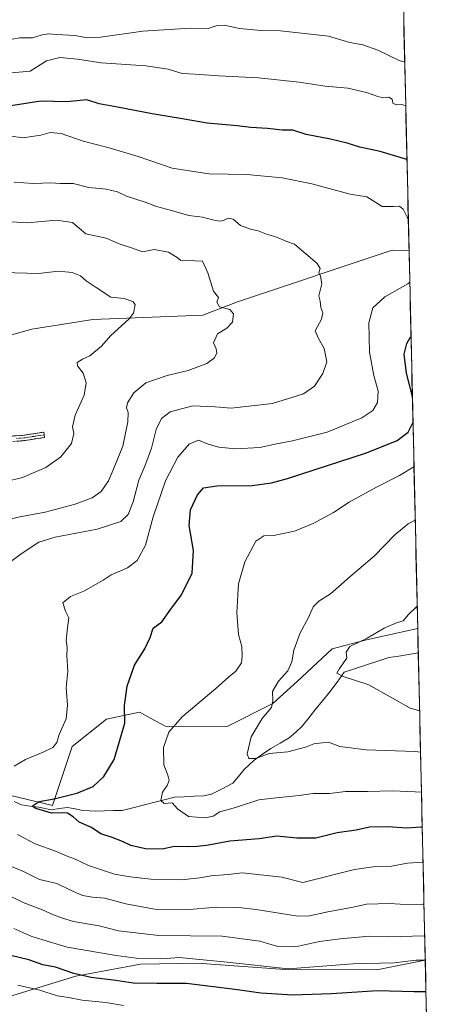
# Model space of a CAD drawing. Units: metres. Extents: x 655357 to 658829, y 4723236 to 4725626.
# Drawn here: x 658636 to 658801, y 4724641 to 4725036 of the extents above; entities that cross this region are included whole.
import ezdxf

# ---------------------------------------------------------------- set-up
doc = ezdxf.new("R2010")
doc.units = ezdxf.units.M
doc.header["$MEASUREMENT"] = 0
doc.linetypes.add('TRAZO_Y_PUNTO', pattern=[1, 0.5, -0.25, 0, -0.25])
doc.linetypes.add('TRAZOSX2', pattern=[1.5, 1, -0.5])
for name, color, linetype, lineweight in [('Arbolado forestal CxS', 92, 'Continuous', 0), ('Camino', 19, 'TRAZOSX2', 0), ('Camino Cxs', 19, 'Continuous', 0), ('Camino eje', 19, 'TRAZO_Y_PUNTO', 0), ('Corriente natural lineal', 142, 'Continuous', 13), ('Curva de nivel maestra', 36, 'Continuous', 30), ('Curva de nivel normal', 36, 'Continuous', 0), ('Matorral CxS', 135, 'Continuous', 0), ('Municipio CxS', 142, 'Continuous', 0)]:
    doc.layers.add(name, color=color, linetype=linetype, lineweight=lineweight)

# ---------------------------------------------------------------- blocks, each defined once
blk = doc.blocks.new('*U178')
at = {"layer": 'Curva de nivel normal', "color": 36, "linetype": 'Continuous', "lineweight": 0}
for points in [[(658630.98, 4725014.94, 895), (658639.93, 4725015.66, 895), (658646.49, 4725019.82, 895), (658651.93, 4725021.18, 895), (658658.99, 4725020.55, 895), (658668.39, 4725019.01, 895), (658686.31, 4725017.79, 895), (658695.25, 4725016.47, 895), (658700.97, 4725014.8, 895), (658706.17, 4725014.55, 895), (658715.58, 4725013.79, 895), (658731.45, 4725013.03, 895), (658747.76, 4725011.3, 895), (658758.21, 4725009.74, 895), (658767.38, 4725008.9, 895), (658774.78, 4725007.18, 895), (658779.3, 4725005.5, 895), (658781.6, 4725005.06, 895), (658783.81, 4725005.27, 895), (658785.07, 4725004.53, 895), (658785.38, 4725002.84, 895), (658786.78, 4725002.22, 895), (658789.05, 4725002.4, 895), (658790.42, 4725001.86, 895), (658790.52, 4725001.74, 895)], [(658793.84, 4724857.08, 895), (658788.07, 4724853.52, 895), (658779.08, 4724849.07, 895), (658774.4, 4724846.41, 895), (658767.8, 4724842.88, 895), (658761.62, 4724838.67, 895), (658753.46, 4724834.27, 895), (658745.97, 4724831.24, 895), (658741.38, 4724830.26, 895), (658737.64, 4724829.49, 895), (658733.67, 4724829.31, 895), (658730.5, 4724827.26, 895), (658726.08, 4724818.95, 895), (658723.55, 4724810.14, 895), (658723.24, 4724805.76, 895), (658722.88, 4724798.43, 895), (658723.47, 4724789.8, 895), (658724.88, 4724784.91, 895), (658725.01, 4724781.13, 895), (658724.75, 4724778.43, 895), (658722.39, 4724775.09, 895), (658719.49, 4724772.69, 895), (658714.44, 4724768.13, 895), (658700.91, 4724756.75, 895), (658695.61, 4724750.67, 895), (658693.41, 4724744.49, 895), (658693.52, 4724737.47, 895), (658695.17, 4724733.32, 895), (658695.66, 4724731.22, 895), (658694.96, 4724729.18, 895), (658693.1, 4724726.52, 895), (658692.42, 4724723.24, 895), (658693.77, 4724722, 895), (658696.85, 4724722.25, 895), (658699.06, 4724719.9, 895), (658703.46, 4724716.82, 895), (658710.2, 4724716.22, 895), (658713.3, 4724716.96, 895), (658715.97, 4724718.62, 895), (658722.23, 4724720.43, 895), (658731.68, 4724723.53, 895), (658738.56, 4724724.26, 895), (658747.88, 4724725.22, 895), (658753.44, 4724726, 895), (658759.92, 4724726.06, 895), (658766.33, 4724726.8, 895), (658775.24, 4724726.82, 895), (658785.26, 4724727.1, 895), (658794.29, 4724726.63, 895), (658796.83, 4724726.56, 895)]]:
    blk.add_polyline3d(points, dxfattribs=at)
blk = doc.blocks.new('*U188')
at = {"layer": 'Curva de nivel normal', "color": 36, "linetype": 'Continuous', "lineweight": 0}
for points in [[(658790.12, 4725019.29, 890), (658787.88, 4725019.95, 890), (658779.35, 4725024.08, 890), (658773.33, 4725026.26, 890), (658768.1, 4725027.22, 890), (658759.61, 4725029.72, 890), (658740.3, 4725031.92, 890), (658732.57, 4725032.04, 890), (658723.92, 4725032.86, 890), (658717.78, 4725034.17, 890), (658714.92, 4725034.06, 890), (658711.3, 4725032.85, 890), (658704.18, 4725032.94, 890), (658685.16, 4725031.71, 890), (658668.18, 4725029.34, 890), (658662.89, 4725029.01, 890), (658658.03, 4725030.07, 890), (658650.57, 4725030.41, 890), (658647.28, 4725030.74, 890), (658644.87, 4725030.33, 890), (658640.94, 4725029.14, 890), (658635.91, 4725029.1, 890), (658632.74, 4725028.58, 890)], [(658796.46, 4724742.6, 890), (658794.26, 4724742.86, 890), (658774.7, 4724743.5, 890), (658764.05, 4724744.91, 890), (658759.63, 4724746.58, 890), (658756.97, 4724746.29, 890), (658753.63, 4724745.89, 890), (658750.3, 4724744.54, 890), (658743.3, 4724742.72, 890), (658735.76, 4724742.03, 890), (658730.47, 4724740.1, 890), (658727.67, 4724739.99, 890), (658727.03, 4724741.95, 890), (658728.54, 4724748.76, 890), (658733.01, 4724756.09, 890), (658736.72, 4724760.45, 890), (658737.28, 4724763.2, 890), (658737.07, 4724766.86, 890), (658739.58, 4724771.12, 890), (658743.29, 4724775.15, 890), (658744.94, 4724778.76, 890), (658745.72, 4724783.52, 890), (658748.21, 4724790.46, 890), (658751.54, 4724796.54, 890), (658753.42, 4724800.94, 890), (658755.65, 4724803.2, 890), (658760.36, 4724806.07, 890), (658769.07, 4724813.67, 890), (658777.96, 4724821.32, 890), (658786.14, 4724829.7, 890), (658791.56, 4724834.21, 890), (658794.33, 4724835.64, 890)]]:
    blk.add_polyline3d(points, dxfattribs=at)
blk = doc.blocks.new('*U190')
at = {"layer": 'Curva de nivel normal', "color": 36, "linetype": 'Continuous', "lineweight": 0}
for points in [[(658629.58, 4724990.03, 905), (658637.02, 4724989.03, 905), (658644.32, 4724990.03, 905), (658648.01, 4724991.13, 905), (658652.4, 4724990.68, 905), (658661.3, 4724987.64, 905), (658671.63, 4724985.02, 905), (658683.3, 4724981.49, 905), (658696.93, 4724976.75, 905), (658711.55, 4724974.54, 905), (658726.9, 4724974.27, 905), (658740.99, 4724972.9, 905), (658752.84, 4724970.55, 905), (658768.3, 4724966.4, 905), (658774.96, 4724965.25, 905), (658781.1, 4724961.4, 905), (658785.69, 4724961.38, 905), (658788.02, 4724961.52, 905), (658789.46, 4724960.39, 905), (658791.18, 4724956.89, 905), (658791.58, 4724955.76, 905)], [(658792.14, 4724931.09, 905), (658791.4, 4724930.43, 905), (658782.16, 4724925.18, 905), (658777.29, 4724920.76, 905), (658775.79, 4724914.84, 905), (658775.96, 4724903.06, 905), (658777.68, 4724893.69, 905), (658779.49, 4724887.41, 905), (658779.21, 4724882.85, 905), (658777.32, 4724879.58, 905), (658772.88, 4724876.68, 905), (658758.98, 4724870.94, 905), (658745.19, 4724867.4, 905), (658738.79, 4724866.27, 905), (658732.06, 4724864.72, 905), (658722.26, 4724864.2, 905), (658715.67, 4724864.87, 905), (658711.31, 4724866.16, 905), (658707.4, 4724867.67, 905), (658703.71, 4724866.12, 905), (658699.24, 4724860.84, 905), (658694.23, 4724851.42, 905), (658689.26, 4724837.01, 905), (658686.24, 4724825.66, 905), (658682.82, 4724819.43, 905), (658679.03, 4724816.56, 905), (658672.43, 4724813.72, 905), (658669.28, 4724811.63, 905), (658661.46, 4724807.15, 905), (658656.14, 4724805.08, 905), (658653.15, 4724802.51, 905), (658654.1, 4724799.09, 905), (658655.55, 4724796.43, 905), (658654.91, 4724792.43, 905), (658654.39, 4724787.43, 905), (658654.79, 4724784.62, 905), (658654.74, 4724781.24, 905), (658655.04, 4724775.07, 905), (658654.36, 4724768.46, 905), (658655.02, 4724761.39, 905), (658654.44, 4724755.95, 905), (658651.66, 4724749.65, 905), (658650.62, 4724746.42, 905), (658649.03, 4724744.52, 905), (658645.19, 4724742.56, 905), (658638.1, 4724739.7, 905), (658633.63, 4724736.92, 905)], [(658634.88, 4724709.53, 905), (658641.99, 4724705.84, 905), (658650.21, 4724702.86, 905), (658654.78, 4724700.82, 905), (658657.7, 4724699.81, 905), (658663.43, 4724697.17, 905), (658673.76, 4724693.71, 905), (658680.03, 4724692.65, 905), (658688.39, 4724691.64, 905), (658700.5, 4724691.41, 905), (658708.05, 4724692.19, 905), (658712.59, 4724693.06, 905), (658719.34, 4724693.47, 905), (658725.15, 4724694.26, 905), (658740.85, 4724692.47, 905), (658749.3, 4724690.37, 905), (658769.95, 4724695.52, 905), (658777.45, 4724696.6, 905), (658784.79, 4724696.86, 905), (658791.24, 4724698.08, 905), (658797.09, 4724698.49, 905), (658797.47, 4724698.43, 905)]]:
    blk.add_polyline3d(points, dxfattribs=at)
blk = doc.blocks.new('*U195')
at = {"layer": 'Curva de nivel normal', "color": 36, "linetype": 'Continuous', "lineweight": 0}
blk.add_polyline3d([(658795.12, 4724801.16, 885), (658791.66, 4724797.86, 885), (658789.45, 4724795.3, 885), (658786.89, 4724794.51, 885), (658781.92, 4724792.32, 885), (658775.04, 4724788.26, 885), (658768.17, 4724784.97, 885), (658766.72, 4724782.76, 885), (658766.94, 4724780.23, 885), (658763.97, 4724776.2, 885), (658762.86, 4724774.22, 885), (658765.4, 4724772.9, 885), (658775.8, 4724769.54, 885), (658785.17, 4724764.2, 885), (658792.29, 4724760.29, 885), (658795.62, 4724759.32, 885), (658796.08, 4724759.29, 885)], dxfattribs=at)
blk = doc.blocks.new('*U204')
at = {"layer": 'Curva de nivel maestra', "color": 36, "linetype": 'Continuous', "lineweight": 30}
for points in [[(658791.01, 4724980.31, 900), (658780.31, 4724983.44, 900), (658772.08, 4724985.2, 900), (658767.08, 4724986.81, 900), (658760.32, 4724988.45, 900), (658750.63, 4724990.35, 900), (658745.3, 4724992.1, 900), (658740.98, 4724992.07, 900), (658735.06, 4724992.67, 900), (658728.49, 4724993.11, 900), (658723.01, 4724993.8, 900), (658710.92, 4724994.8, 900), (658701.76, 4724996.45, 900), (658688.92, 4724998.58, 900), (658674.97, 4725001.32, 900), (658667.63, 4725002.58, 900), (658662.66, 4725004.15, 900), (658654.65, 4725003.47, 900), (658644.25, 4725003.7, 900), (658638.24, 4725002.69, 900), (658630.56, 4725001.54, 900)], [(658793.19, 4724885.28, 900), (658790.86, 4724894.6, 900), (658789.95, 4724902.25, 900), (658790.94, 4724906.43, 900), (658792.64, 4724909.36, 900)], [(658797.15, 4724712.46, 900), (658796.62, 4724712.51, 900), (658790.98, 4724712.09, 900), (658783.38, 4724712.67, 900), (658775.98, 4724712.47, 900), (658770.6, 4724711.28, 900), (658763.02, 4724710.21, 900), (658754.5, 4724708.16, 900), (658746.9, 4724708.11, 900), (658738.81, 4724708.92, 900), (658731.76, 4724707.84, 900), (658719.97, 4724706.94, 900), (658710.63, 4724705.13, 900), (658706.97, 4724704.83, 900), (658703.04, 4724704.64, 900), (658697.91, 4724704.76, 900), (658692.85, 4724703.72, 900), (658686.25, 4724703.82, 900), (658680.3, 4724705.11, 900), (658676.97, 4724706.81, 900), (658672.88, 4724708.36, 900), (658668.32, 4724709.79, 900), (658664.6, 4724712.41, 900), (658659.69, 4724714.5, 900), (658657.2, 4724716.66, 900), (658655.02, 4724718.11, 900), (658652.9, 4724718.27, 900), (658648.58, 4724718.07, 900), (658642.3, 4724720, 900), (658640.74, 4724720.92, 900), (658643.62, 4724722.81, 900), (658649.59, 4724723.86, 900), (658653.84, 4724724.97, 900), (658658.74, 4724726.11, 900), (658665.22, 4724728.83, 900), (658669.58, 4724732.88, 900), (658673.67, 4724739.68, 900), (658678, 4724754.26, 900), (658677.78, 4724761.26, 900), (658678.83, 4724769.09, 900), (658681.84, 4724777.43, 900), (658685.96, 4724784.09, 900), (658688.04, 4724788.59, 900), (658689.3, 4724792.29, 900), (658692.82, 4724794.89, 900), (658696.43, 4724799.93, 900), (658700.71, 4724805.76, 900), (658704.91, 4724814.43, 900), (658705.4, 4724823.43, 900), (658703.77, 4724833.5, 900), (658704.28, 4724839.73, 900), (658707.1, 4724845.84, 900), (658709.52, 4724848.56, 900), (658714.87, 4724849.42, 900), (658729, 4724849.54, 900), (658736.72, 4724850.56, 900), (658743.2, 4724852.41, 900), (658774.85, 4724862.69, 900), (658787.05, 4724867.58, 900), (658791.47, 4724870.89, 900), (658793.43, 4724874.66, 900)]]:
    blk.add_polyline3d(points, dxfattribs=at)

msp = doc.modelspace()

# ---------------------------------------------------------------- linework, layer by layer
at = {"layer": 'Arbolado forestal CxS', "color": 92, "linetype": 'Continuous', "lineweight": 0}
for points in [[(658785.59, 4725216.99, 835.52), (658791.85, 4724943.79, 905.53), (658785.04, 4724943.95, 906.38), (658723.11, 4724923.21, 914.14), (658709.22, 4724917.9, 915.89), (658665.05, 4724916.14, 921.11), (658640.69, 4724912.3, 922.72), (658616.65, 4724905.54, 923.48), (658613.39, 4724889.21, 924.59), (658611.21, 4724883.39, 924.95), (658611.21, 4724883.39, 924.95), (658550.22, 4724888.54, 929.8), (658509.6, 4724885.32, 934.04), (658510.07, 4724892.85, 933.89), (658490.66, 4724916.77, 930.4), (658480.97, 4724924.15, 929.59), (658473.69, 4724932.16, 928.09), (658472.29, 4724952.05, 922.62), (658469.56, 4724963.44, 920.32), (658450.41, 4724983.11, 923.83), (658434.41, 4724994.03, 925.88), (658430.54, 4725018.07, 922.05), (658433.31, 4725042.9, 915.95)], [(658785.59, 4725216.99, 835.52), (658791.85, 4724943.79, 905.53)], [(658791.85, 4724943.79, 905.53), (658785.04, 4724943.95, 906.38), (658723.11, 4724923.21, 914.14), (658709.22, 4724917.9, 915.89), (658665.05, 4724916.14, 921.11), (658640.69, 4724912.3, 922.72), (658616.65, 4724905.54, 923.48), (658613.39, 4724889.21, 924.59), (658611.21, 4724883.39, 924.95), (658550.22, 4724888.54, 929.8), (658509.6, 4724885.32, 934.04)], [(658631.69, 4724725.33, 901.59), (658648.91, 4724721.17, 899.42), (658656.78, 4724744.82, 903.39), (658670.58, 4724755.85, 901.33), (658683.88, 4724758.61, 897.63), (658694.14, 4724753.07, 894.82), (658718.92, 4724752.85, 891.29), (658737.2, 4724762.05, 889.2), (658747.21, 4724771.11, 887.25), (658760.98, 4724784.05, 885.7), (658774.27, 4724787.45, 884.03), (658790.41, 4724791.06, 882.71), (658795.32, 4724792.16, 881.91), (658798.37, 4724659.14, 920.97), (658778.98, 4724655.36, 922.49), (658742.12, 4724655.38, 920.66), (658707.13, 4724657.97, 921.85), (658684.27, 4724657.59, 922.3), (658658.29, 4724652.7, 926.42), (658631.74, 4724644.63, 933.56)], [(658795.32, 4724792.16, 881.91), (658790.41, 4724791.06, 882.71), (658774.27, 4724787.45, 884.03), (658760.98, 4724784.05, 885.7), (658747.21, 4724771.11, 887.25), (658737.2, 4724762.05, 889.2), (658718.92, 4724752.85, 891.29), (658694.14, 4724753.07, 894.82), (658683.88, 4724758.61, 897.63), (658670.58, 4724755.85, 901.33), (658656.78, 4724744.82, 903.39), (658648.91, 4724721.17, 899.42), (658631.69, 4724725.33, 901.59)], [(658795.32, 4724792.16, 881.91), (658798.37, 4724659.14, 920.97)], [(658582.35, 4724634.28, 947.55), (658594.78, 4724645.21, 940.07), (658603.17, 4724643.52, 938.72), (658631.74, 4724644.63, 933.56), (658658.29, 4724652.7, 926.42), (658684.27, 4724657.59, 922.3), (658707.13, 4724657.97, 921.85), (658742.12, 4724655.38, 920.66), (658778.98, 4724655.36, 922.49), (658798.37, 4724659.14, 920.97), (658801.18, 4724536.66, 977.91)], [(658594.78, 4724645.21, 940.07), (658603.17, 4724643.52, 938.72), (658631.74, 4724644.63, 933.56), (658658.29, 4724652.7, 926.42), (658684.27, 4724657.59, 922.3), (658707.13, 4724657.97, 921.85), (658742.12, 4724655.38, 920.66), (658778.98, 4724655.36, 922.49), (658798.37, 4724659.14, 920.97)], [(658594.78, 4724645.21, 940.07), (658603.17, 4724643.52, 938.72), (658631.74, 4724644.63, 933.56), (658658.29, 4724652.7, 926.42), (658684.27, 4724657.59, 922.3), (658707.13, 4724657.97, 921.85), (658742.12, 4724655.38, 920.66), (658778.98, 4724655.36, 922.49), (658798.37, 4724659.14, 920.97)], [(658798.37, 4724659.14, 920.97), (658801.18, 4724536.66, 977.91)]]:
    msp.add_polyline3d(points, dxfattribs=at)
at = {"layer": 'Camino', "color": 19, "linetype": 'TRAZOSX2', "lineweight": 0}
for points in [[(658496.54, 4724868.5), (658508.6, 4724868.93), (658512.94, 4724868.24), (658517.9, 4724865.97), (658522.71, 4724864.66), (658533.14, 4724864.92), (658538.57, 4724864.09), (658543.53, 4724864.07), (658555.28, 4724867.33), (658566.17, 4724868.59), (658576.36, 4724870.86), (658581.31, 4724871.33), (658589.91, 4724871.27), (658600.03, 4724870.2), (658607.22, 4724870.72), (658615.33, 4724870.79), (658631.87, 4724869.32), (658636.84, 4724869.64), (658645.43, 4724870.93), (658645.59, 4724869.86)], [(658645.59, 4724869.86), (658645.75, 4724868.79), (658637.07, 4724867.48), (658631.84, 4724867.15), (658615.24, 4724868.62), (658607.31, 4724868.55), (658599.99, 4724868.03), (658589.79, 4724869.1), (658581.41, 4724869.16), (658576.7, 4724868.72), (658566.53, 4724866.45), (658555.7, 4724865.2), (658543.82, 4724861.9)]]:
    msp.add_lwpolyline(points, dxfattribs=at)
at = {"layer": 'Camino Cxs', "color": 19, "linetype": 'Continuous', "lineweight": 0}
msp.add_polyline3d([(658631.87, 4724869.32, 922.78), (658636.84, 4724869.64, 922.39), (658641.14, 4724870.29, 922.02), (658645.43, 4724870.93, 921.52), (658645.75, 4724868.79, 921.41), (658641.41, 4724868.14, 921.85), (658637.07, 4724867.48, 922.22), (658634.46, 4724867.32, 922.44)], dxfattribs=at)
at = {"layer": 'Camino eje', "color": 19, "linetype": 'TRAZO_Y_PUNTO', "lineweight": 0}
msp.add_lwpolyline([(658645.59, 4724869.86), (658641.3, 4724869.22), (658636.96, 4724868.56), (658634.47, 4724868.4)], dxfattribs=at)
at = {"layer": 'Corriente natural lineal', "color": 142, "linetype": 'Continuous', "lineweight": 13}
msp.add_polyline3d([(658633.6, 4724722.81, 901.33), (658636.52, 4724721.41, 901.46), (658640.01, 4724720.99, 901.02), (658643.51, 4724720.58, 900.38), (658648.4, 4724719.53, 899.56), (658651.69, 4724719.99, 899.6), (658654.99, 4724720.44, 899.4), (658658.04, 4724719.85, 899.12), (658661.1, 4724719.26, 898.61), (658663.71, 4724719.11, 898.19), (658666.33, 4724718.97, 897.77), (658669.85, 4724719.05, 897.34), (658673.38, 4724719.14, 896.8), (658676.9, 4724719.22, 896.22), (658681.09, 4724720.28, 896.12), (658685.28, 4724721.35, 896.1), (658689.48, 4724722.41, 895.52), (658693.67, 4724723.47, 895.06), (658697.86, 4724724.54, 894.66), (658701.78, 4724724.73, 893.83), (658705.71, 4724724.92, 893.48), (658709.63, 4724725.11, 893.08), (658712.72, 4724725.71, 892.8), (658716.99, 4724727.94, 892.24), (658721.26, 4724730.18, 891.54), (658723.52, 4724732.89, 891.01), (658725.77, 4724735.6, 890.62), (658727.75, 4724737.53, 890.43), (658729.74, 4724739.45, 890.29), (658733.09, 4724741.75, 889.98), (658736.44, 4724744.05, 889.31), (658740.15, 4724746.18, 889.02), (658743.85, 4724748.31, 888.66), (658746.43, 4724750.65, 888.73), (658749, 4724753, 888.52), (658751.78, 4724756.45, 887.88), (658754.56, 4724759.91, 887.39), (658757.34, 4724763.36, 886.54), (658760.12, 4724766.81, 886.14), (658763.01, 4724770.73, 885.31), (658765.9, 4724774.64, 884.88), (658770.38, 4724776.12, 884.36), (658774.86, 4724777.59, 883.98), (658779.34, 4724779.06, 883.61), (658783.82, 4724780.53, 883.2), (658787.73, 4724781.16, 882.74), (658791.64, 4724781.8, 882.28), (658795.55, 4724782.43, 881.97)], dxfattribs=at)
at = {"layer": 'Curva de nivel maestra', "color": 36, "linetype": 'Continuous', "lineweight": 30}
msp.add_polyline3d([(658798.66, 4724646.53, 925), (658793.79, 4724646.47, 925), (658779.19, 4724646.89, 925), (658760.83, 4724645.63, 925), (658745.28, 4724645.08, 925), (658732.4, 4724645.88, 925), (658723.16, 4724647.32, 925), (658702.63, 4724649.86, 925), (658690.8, 4724649.84, 925), (658681.34, 4724649.95, 925), (658674.27, 4724651, 925), (658664.46, 4724652.27, 925), (658657.49, 4724653.88, 925), (658650.15, 4724656.32, 925), (658645.08, 4724657.36, 925), (658639.43, 4724659.26, 925), (658632.31, 4724661.11, 925)], dxfattribs=at)
at = {"layer": 'Curva de nivel normal', "color": 36, "linetype": 'Continuous', "lineweight": 0}
for points in [[(658632.22, 4724819.04, 910), (658636.78, 4724822.43, 910), (658643.47, 4724826.8, 910), (658650.05, 4724828.78, 910), (658666.9, 4724832.08, 910), (658676.3, 4724835.07, 910), (658679.3, 4724837.92, 910), (658681.34, 4724842.99, 910), (658683.56, 4724851.62, 910), (658686.02, 4724857.35, 910), (658688.62, 4724864.47, 910), (658690.46, 4724872.02, 910), (658692.63, 4724876.43, 910), (658696.15, 4724879.02, 910), (658705.26, 4724881.52, 910), (658714.17, 4724881.12, 910), (658720.54, 4724880.6, 910), (658737.08, 4724882.44, 910), (658749.56, 4724886.27, 910), (658753.97, 4724889.42, 910), (658757.36, 4724894.43, 910), (658758.88, 4724899.09, 910), (658757.88, 4724904.46, 910), (658755.51, 4724908.55, 910), (658754.21, 4724911.51, 910), (658756.83, 4724916.31, 910), (658757.26, 4724918.82, 910), (658756.44, 4724920.95, 910), (658756.17, 4724923.51, 910), (658755.75, 4724925.65, 910), (658756.92, 4724930.41, 910), (658756.4, 4724933.53, 910), (658755.68, 4724934.94, 910), (658756.22, 4724936.58, 910), (658754.99, 4724938.59, 910), (658745.91, 4724946.33, 910), (658742.9, 4724947.4, 910), (658738.49, 4724949.31, 910), (658734.66, 4724950.32, 910), (658731.4, 4724951.72, 910), (658728.3, 4724952.3, 910), (658724.3, 4724953.77, 910), (658721.41, 4724956.32, 910), (658719.3, 4724956.72, 910), (658717.44, 4724955.8, 910), (658715.84, 4724955.6, 910), (658713.1, 4724956.02, 910), (658709.07, 4724957.16, 910), (658703.59, 4724957.83, 910), (658696.69, 4724959.81, 910), (658690.59, 4724961.4, 910), (658686.07, 4724963.11, 910), (658678.63, 4724965.6, 910), (658674.94, 4724967.25, 910), (658670.48, 4724968.35, 910), (658663.49, 4724969.01, 910), (658657.27, 4724970.62, 910), (658651.97, 4724970.64, 910), (658648.3, 4724970.89, 910), (658641.3, 4724970.72, 910), (658633.63, 4724971.15, 910)], [(658628.36, 4724835.28, 915), (658635.87, 4724836.96, 915), (658646.02, 4724838.87, 915), (658657.97, 4724842.09, 915), (658664.81, 4724844.57, 915), (658668.4, 4724847.11, 915), (658671.42, 4724851.37, 915), (658673.98, 4724857.4, 915), (658677.08, 4724865.34, 915), (658679.15, 4724875.07, 915), (658679.28, 4724878.84, 915), (658678.64, 4724880.67, 915), (658679.06, 4724882.65, 915), (658681.58, 4724886.66, 915), (658686.31, 4724890.65, 915), (658694.97, 4724893.6, 915), (658703.38, 4724895.68, 915), (658710.74, 4724898.53, 915), (658713.82, 4724900.76, 915), (658714.77, 4724902.68, 915), (658714.51, 4724904.36, 915), (658713.46, 4724906.7, 915), (658715.1, 4724910.33, 915), (658718.87, 4724912.69, 915), (658721.1, 4724915.08, 915), (658721.55, 4724918.37, 915), (658720.09, 4724920.19, 915), (658715.86, 4724921.2, 915), (658714.88, 4724923.13, 915), (658715.51, 4724924.97, 915), (658713.52, 4724927.53, 915), (658711.26, 4724934.8, 915), (658709.02, 4724939.56, 915), (658706.04, 4724939.66, 915), (658703.18, 4724939.92, 915), (658700.43, 4724939.8, 915), (658698.87, 4724941, 915), (658695.39, 4724943.18, 915), (658689.71, 4724944.17, 915), (658685.06, 4724943.19, 915), (658681.01, 4724944.7, 915), (658675.71, 4724946.42, 915), (658670.42, 4724948.76, 915), (658662.36, 4724950.48, 915), (658656.9, 4724955.01, 915), (658650.46, 4724955.91, 915), (658638.93, 4724954.92, 915), (658621.67, 4724955.94, 915)], [(658623.66, 4724849.54, 920), (658636.95, 4724852.81, 920), (658646.29, 4724856.76, 920), (658652.24, 4724861.09, 920), (658656.54, 4724866.43, 920), (658657.49, 4724870.43, 920), (658656.97, 4724873.09, 920), (658658.04, 4724877.76, 920), (658661.68, 4724885.76, 920), (658662.42, 4724890.76, 920), (658661.24, 4724894.61, 920), (658658.94, 4724897.49, 920), (658658.85, 4724898.89, 920), (658660.96, 4724900.22, 920), (658663.95, 4724901.53, 920), (658668.54, 4724905.39, 920), (658672.16, 4724909.58, 920), (658679.69, 4724916.43, 920), (658681.39, 4724918.64, 920), (658682.09, 4724922.14, 920), (658681.11, 4724923.31, 920), (658677.73, 4724924.49, 920), (658672.32, 4724925.11, 920), (658666.43, 4724928.89, 920), (658662.49, 4724931.62, 920), (658660.11, 4724933.6, 920), (658656.8, 4724934.93, 920), (658651.3, 4724935.54, 920), (658643.3, 4724934.58, 920), (658629.23, 4724935, 920)], [(658797.86, 4724681.65, 910), (658797.34, 4724681.66, 910), (658792.5, 4724681.42, 910), (658784.14, 4724681.85, 910), (658774.8, 4724681.61, 910), (658769.41, 4724680.45, 910), (658759.33, 4724678.5, 910), (658751.91, 4724676.93, 910), (658747.24, 4724676.8, 910), (658730.52, 4724679.54, 910), (658723.54, 4724680.28, 910), (658714.67, 4724680.48, 910), (658702.2, 4724679.38, 910), (658690.69, 4724679.47, 910), (658678.3, 4724681.81, 910), (658669.88, 4724684.04, 910), (658664.93, 4724684.39, 910), (658660.94, 4724685.17, 910), (658655.89, 4724687.32, 910), (658650.71, 4724689.91, 910), (658643.68, 4724691.52, 910), (658637.27, 4724694.8, 910), (658631.14, 4724697.3, 910)], [(658798.15, 4724668.96, 915), (658783.29, 4724668.52, 915), (658775.96, 4724668.76, 915), (658764.25, 4724667.78, 915), (658755.97, 4724666.73, 915), (658746.3, 4724664.56, 915), (658739.3, 4724664.71, 915), (658732.04, 4724666.79, 915), (658716.97, 4724668.77, 915), (658691.63, 4724669.1, 915), (658675.38, 4724670.9, 915), (658667.66, 4724672.96, 915), (658657.3, 4724674.67, 915), (658652.97, 4724676.08, 915), (658649.3, 4724677.31, 915), (658644.97, 4724679.35, 915), (658637.21, 4724682.24, 915), (658623.22, 4724689.11, 915)], [(658798.37, 4724659.19, 920), (658794.68, 4724659.12, 920), (658785.96, 4724658.13, 920), (658769.29, 4724657.66, 920), (658743.38, 4724655.75, 920), (658718.97, 4724658.42, 920), (658699.76, 4724660.2, 920), (658692.8, 4724659.74, 920), (658682.42, 4724659.98, 920), (658674.49, 4724661.08, 920), (658654.86, 4724664.33, 920), (658640.65, 4724668.67, 920), (658633.43, 4724671.9, 920)], [(658677.37, 4724640.99, 930), (658670.35, 4724642.16, 930), (658660.82, 4724643.15, 930), (658655.35, 4724644.14, 930), (658650.76, 4724644.84, 930), (658643.82, 4724647.21, 930), (658635.07, 4724649.21, 930)]]:
    msp.add_polyline3d(points, dxfattribs=at)
at = {"layer": 'Matorral CxS', "color": 135, "linetype": 'Continuous', "lineweight": 0}
for points in [[(658791.85, 4724943.79, 905.53), (658785.04, 4724943.95, 906.38), (658723.11, 4724923.21, 914.14), (658709.22, 4724917.9, 915.89), (658665.05, 4724916.14, 921.11), (658640.69, 4724912.3, 922.72), (658616.65, 4724905.54, 923.48), (658613.39, 4724889.21, 924.59), (658611.21, 4724883.39, 924.95), (658550.22, 4724888.54, 929.8), (658509.6, 4724885.32, 934.04)], [(658616.65, 4724905.54, 923.48), (658640.69, 4724912.3, 922.72), (658665.05, 4724916.14, 921.11), (658709.22, 4724917.9, 915.89), (658723.11, 4724923.21, 914.14), (658785.04, 4724943.95, 906.38), (658791.85, 4724943.79, 905.53), (658795.32, 4724792.16, 881.91), (658790.41, 4724791.06, 882.71), (658774.27, 4724787.45, 884.03), (658760.98, 4724784.05, 885.7), (658747.21, 4724771.11, 887.25), (658737.2, 4724762.05, 889.2), (658718.92, 4724752.85, 891.29), (658694.14, 4724753.07, 894.82), (658683.88, 4724758.61, 897.63), (658670.58, 4724755.85, 901.33), (658656.78, 4724744.82, 903.39), (658648.91, 4724721.17, 899.42), (658631.69, 4724725.33, 901.59)], [(658791.85, 4724943.79, 905.53), (658795.32, 4724792.16, 881.91)], [(658795.32, 4724792.16, 881.91), (658790.41, 4724791.06, 882.71), (658774.27, 4724787.45, 884.03), (658760.98, 4724784.05, 885.7), (658747.21, 4724771.11, 887.25), (658737.2, 4724762.05, 889.2), (658718.92, 4724752.85, 891.29), (658694.14, 4724753.07, 894.82), (658683.88, 4724758.61, 897.63), (658670.58, 4724755.85, 901.33), (658656.78, 4724744.82, 903.39), (658648.91, 4724721.17, 899.42), (658631.69, 4724725.33, 901.59)]]:
    msp.add_polyline3d(points, dxfattribs=at)
at = {"layer": 'Municipio CxS', "color": 142, "linetype": 'Continuous', "lineweight": 0}
msp.add_polyline3d([(658789.72, 4725036.87, 886.14), (658789.83, 4725031.87, 887.09), (658789.95, 4725026.87, 888.19), (658790.06, 4725021.88, 889.39), (658790.18, 4725016.88, 891.07), (658790.29, 4725011.88, 892.82), (658790.4, 4725006.89, 894.02), (658790.52, 4725001.89, 894.93), (658790.63, 4724996.89, 895.88), (658790.75, 4724991.9, 897.14), (658790.86, 4724986.9, 898.33), (658790.98, 4724981.9, 899.56), (658791.09, 4724976.91, 901.06), (658791.21, 4724971.91, 902.57), (658791.32, 4724966.91, 903.61), (658791.43, 4724961.92, 904.47), (658791.55, 4724956.92, 904.81), (658791.66, 4724951.92, 905.32), (658791.78, 4724946.93, 905.81), (658791.89, 4724941.93, 905.69), (658792.01, 4724936.93, 905.45), (658792.12, 4724931.94, 904.95), (658792.24, 4724926.94, 904.09), (658792.35, 4724921.94, 903.02), (658792.46, 4724916.95, 901.68), (658792.58, 4724911.95, 900.2), (658792.69, 4724906.95, 899.58), (658792.81, 4724901.96, 899.24), (658792.92, 4724896.96, 899.15), (658793.04, 4724891.96, 899.32), (658793.15, 4724886.97, 899.92), (658793.27, 4724881.97, 900.32), (658793.38, 4724876.97, 900.2), (658793.5, 4724871.98, 899.65), (658793.61, 4724866.98, 898.27), (658793.72, 4724861.98, 896.38), (658793.84, 4724856.99, 894.94), (658793.95, 4724851.99, 893.37), (658794.07, 4724846.99, 891.79), (658794.18, 4724842, 890.8), (658794.3, 4724837, 890.03), (658794.41, 4724832, 889.04), (658794.53, 4724827.01, 888.22), (658794.64, 4724822.01, 887.4), (658794.75, 4724817.01, 886.4), (658794.87, 4724812.02, 885.54), (658794.98, 4724807.02, 885.33), (658795.1, 4724802.02, 884.97), (658795.21, 4724797.03, 883.97), (658795.33, 4724792.03, 882.86), (658795.44, 4724787.03, 882.09), (658795.56, 4724782.03, 881.98), (658795.67, 4724777.04, 882.3), (658795.78, 4724772.04, 882.9), (658795.9, 4724767.04, 883.5), (658796.01, 4724762.05, 884.36), (658796.13, 4724757.05, 885.49), (658796.24, 4724752.05, 886.82), (658796.36, 4724747.06, 888.27), (658796.47, 4724742.06, 890.1), (658796.59, 4724737.06, 891.54), (658796.7, 4724732.07, 893.05), (658796.81, 4724727.07, 894.91), (658796.93, 4724722.07, 896.61), (658797.04, 4724717.08, 898.38), (658797.16, 4724712.08, 900.2), (658797.27, 4724707.08, 901.79), (658797.39, 4724702.09, 903.74), (658797.5, 4724697.09, 905.58), (658797.62, 4724692.09, 906.79), (658797.73, 4724687.1, 908.08), (658797.84, 4724682.1, 909.8), (658797.96, 4724677.1, 911.4), (658798.07, 4724672.11, 913.3), (658798.19, 4724667.11, 915.92), (658798.3, 4724662.11, 918.51), (658798.42, 4724657.12, 920.68), (658798.53, 4724652.12, 922.52), (658798.65, 4724647.12, 924.77), (658798.76, 4724642.13, 927.08), (658798.88, 4724637.13, 929.71)], dxfattribs=at)

# ---------------------------------------------------------------- block references
at = {"layer": 'Curva de nivel maestra', "color": 36, "linetype": 'Continuous', "lineweight": 30}
msp.add_blockref('*U204', (0, 0), dxfattribs=at)
at = {"layer": 'Curva de nivel normal', "color": 36, "linetype": 'Continuous', "lineweight": 0}
for name in ['*U178', '*U188', '*U195', '*U190']:
    msp.add_blockref(name, (0, 0), dxfattribs=at)

doc.saveas('drawing.dxf')
